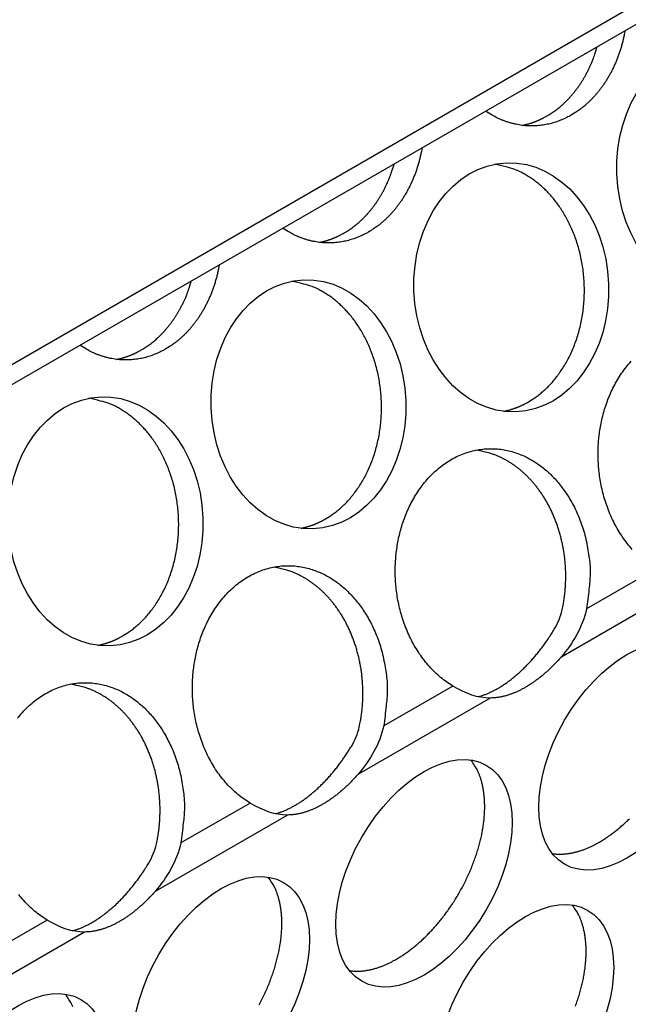
# Model space of a CAD drawing. Extents: x 6 to 291, y 7 to 204.
# Drawn here: x 251 to 252, y 69 to 70 of the extents above; entities that cross this region are included whole.
import ezdxf

# ---------------------------------------------------------------- set-up
doc = ezdxf.new("R2010")
doc.units = 0
doc.linetypes.add('HIDDENNEW0', pattern=[4.5, 1.5, -1.5, 1.5])
for name, color, linetype in [('226', 7, 'CONTINUOUS'), ('MUOTOVIIVAT', 40, 'HIDDENNEW0'), ('TANGVIIVATNONDEF', 40, 'HIDDENNEW0')]:
    doc.layers.add(name, color=color, linetype=linetype)

msp = doc.modelspace()

# ---------------------------------------------------------------- linework, layer by layer
at = {"layer": '226', "color": 1, "linetype": 'CONTINUOUS'}
msp.add_line((253.11062, 71.037588), (244.87283, 66.27902), dxfattribs=at)
at = {"layer": 'MUOTOVIIVAT', "color": 1, "linetype": 'CONTINUOUS'}
msp.add_line((244.85347, 66.23623), (253.09127, 70.994799), dxfattribs=at)
at = {"layer": 'MUOTOVIIVAT', "color": 4, "linetype": 'CONTINUOUS'}
for points in [[(251.94369, 70.331894), (251.94245, 70.325335, -0.00665992), (251.94106, 70.318863, -0.00680814), (251.93949, 70.312479, -0.0068729), (251.93777, 70.306191, -0.00687902), (251.93589, 70.300014, -0.00692201), (251.93386, 70.293954, -0.00695465), (251.93168, 70.288023, -0.00700475), (251.92937, 70.282222, -0.00703294), (251.92692, 70.276565, -0.00708667), (251.92435, 70.271053, -0.00711468), (251.92166, 70.265698, -0.0071688), (251.91886, 70.260497, -0.00719112), (251.91595, 70.255463, -0.00725055), (251.91295, 70.250592, -0.0072814), (251.90986, 70.245894, -0.0073231), (251.90669, 70.241364, -0.00730481), (251.90344, 70.237014, -0.00740491), (251.90012, 70.232832, -0.00753506), (251.89674, 70.228827, -0.00741507), (251.89332, 70.225003, -0.0070101), (251.88987, 70.221371, -0.00763504), (251.88633, 70.217875, -0.00890364), (251.88267, 70.214503, -0.00706805), (251.87921, 70.211439, -0.00299436), (251.87607, 70.208757, -0.00947465), (251.87201, 70.20568, -0.01626113), (251.86574, 70.201411, -0.00843544), (251.85753, 70.196101, -0.00468357)], [(251.81851, 70.194672), (251.82167, 70.196552, 0.00690526), (251.82483, 70.19855, 0.00656652), (251.828, 70.200669, 0.00644056), (251.83117, 70.202906, 0.00656673), (251.83433, 70.20527, 0.00658624), (251.83748, 70.207758, 0.00658675), (251.84062, 70.210376, 0.00656147), (251.84374, 70.213121, 0.00658335), (251.84684, 70.216, 0.0065619), (251.84992, 70.219008, 0.00657094), (251.85297, 70.222152, 0.00653975), (251.85599, 70.225427, 0.00653905), (251.85896, 70.228839, 0.00651103), (251.8619, 70.232383, 0.00652129), (251.86479, 70.236065, 0.00646518), (251.86762, 70.239876, 0.0064133), (251.8704, 70.243822, 0.00643635), (251.87312, 70.247901, 0.00656619), (251.87577, 70.252122, 0.00631838), (251.87835, 70.256446, 0.00585537), (251.88084, 70.260867, 0.00647591), (251.88327, 70.265495, 0.00775364), (251.88566, 70.270372, 0.00574703), (251.88785, 70.275024, 0.00179804), (251.88979, 70.279291, 0.00822422), (251.89205, 70.285004, 0.01400834), (251.8952, 70.294092, 0.00664452), (251.89915, 70.306168, 0.00343589)], [(251.85753, 70.196101), (251.85387, 70.19406, -0.00804561), (251.85012, 70.192117, -0.00776474), (251.84627, 70.190277, -0.00776035), (251.84232, 70.188541, -0.00810008), (251.83829, 70.186924, -0.00830586), (251.83416, 70.185428, -0.00847964), (251.82995, 70.184065, -0.00862271), (251.82565, 70.182836, -0.00882832), (251.82127, 70.181754, -0.00897427), (251.81681, 70.18082, -0.00915652), (251.81227, 70.180049, -0.00927903), (251.80766, 70.179439, -0.00943673), (251.80299, 70.179005, -0.00954822), (251.79825, 70.178745, -0.00970513), (251.79346, 70.178675, -0.00975474), (251.78862, 70.178789, -0.0097956), (251.78373, 70.179103, -0.00993725), (251.77881, 70.179616, -0.01023086), (251.77385, 70.180344, -0.00993), (251.76888, 70.181264, -0.00926769), (251.76393, 70.182384, -0.01028274), (251.75889, 70.183763, -0.01233409), (251.75375, 70.185435, -0.00919008), (251.74891, 70.187133, -0.00294678), (251.74454, 70.188777, -0.01308631), (251.73901, 70.191383, -0.02218602), (251.73061, 70.196033, -0.01048569), (251.71969, 70.202504, -0.00540923)], [(251.77889, 70.179607), (251.78034, 70.179906, 0.00292114), (251.78179, 70.18022, 0.00295585), (251.78322, 70.180551, 0.00295904), (251.78465, 70.180898, 0.00292619), (251.78607, 70.18126, 0.00290713), (251.78748, 70.181638, 0.00289051), (251.78888, 70.182031, 0.00287631), (251.79028, 70.182438, 0.00285489), (251.79166, 70.18286, 0.00283906), (251.79303, 70.183297, 0.00281872), (251.7944, 70.183748, 0.0028022), (251.79576, 70.184212, 0.00277961), (251.7971, 70.184691, 0.0027649), (251.79844, 70.185182, 0.00274771), (251.79977, 70.185687, 0.00272485), (251.80109, 70.186205, 0.00268802), (251.8024, 70.186735, 0.0026922), (251.8037, 70.187278, 0.00272), (251.80499, 70.187835, 0.00263148), (251.80626, 70.1884, 0.00244799), (251.80752, 70.188973, 0.00266654), (251.80879, 70.189569, 0.00312533), (251.81008, 70.190191, 0.00238743), (251.81128, 70.190782, 0.00088251), (251.81237, 70.191322, 0.00327574), (251.81373, 70.192038, 0.00555092), (251.81581, 70.193171, 0.00273354), (251.81851, 70.194672, 0.00146354)], [(251.6184, 70.143991), (251.61716, 70.137437, -0.00665589), (251.61577, 70.13097, -0.00680424), (251.6142, 70.124591, -0.00686911), (251.61247, 70.118307, -0.0068752), (251.61059, 70.112136, -0.00691819), (251.60856, 70.106081, -0.00695086), (251.60638, 70.100154, -0.00700099), (251.60407, 70.094359, -0.00702919), (251.60162, 70.088707, -0.00708293), (251.59905, 70.0832, -0.00711095), (251.59636, 70.077849, -0.00716508), (251.59356, 70.072653, -0.00718741), (251.59066, 70.067624, -0.00724683), (251.58766, 70.062757, -0.00727769), (251.58457, 70.058063, -0.00731939), (251.58139, 70.053538, -0.00730114), (251.57815, 70.049191, -0.00740122), (251.57484, 70.045013, -0.00753135), (251.57145, 70.041011, -0.00741142), (251.56804, 70.037191, -0.00700664), (251.56459, 70.033562, -0.00763135), (251.56105, 70.030069, -0.0088995), (251.55739, 70.026699, -0.00706465), (251.55394, 70.023639, -0.00299265), (251.55079, 70.020959, -0.00947038), (251.54674, 70.017884, -0.016254), (251.54048, 70.013618, -0.00843156), (251.53227, 70.008312, -0.00468132)], [(251.49324, 70.006882), (251.4964, 70.008762, 0.00690072), (251.49956, 70.010757, 0.00656245), (251.50272, 70.012874, 0.00643668), (251.50589, 70.015109, 0.00656271), (251.50905, 70.017471, 0.00658221), (251.51219, 70.019956, 0.00658275), (251.51533, 70.022572, 0.00655753), (251.51845, 70.025314, 0.0065794), (251.52155, 70.028189, 0.00655802), (251.52463, 70.031194, 0.00656707), (251.52768, 70.034335, 0.00653594), (251.53069, 70.037606, 0.00653526), (251.53367, 70.041015, 0.0065073), (251.5366, 70.044555, 0.00651757), (251.53949, 70.048232, 0.00646154), (251.54232, 70.052039, 0.00640971), (251.5451, 70.05598, 0.00643278), (251.54782, 70.060055, 0.00656257), (251.55047, 70.06427, 0.00631492), (251.55304, 70.06859, 0.00585215), (251.55553, 70.073006, 0.00647241), (251.55797, 70.077628, 0.00774952), (251.56035, 70.0825, 0.00574392), (251.56254, 70.087146, 0.0017969), (251.56448, 70.091409, 0.00821992), (251.56674, 70.097115, 0.014001), (251.5699, 70.106193, 0.00664089), (251.57385, 70.118256, 0.00343397)], [(251.78867, 69.735743), (251.79491, 69.739561, 0.01435972), (251.80115, 69.743847, 0.01305087), (251.80737, 69.74862, 0.01254433), (251.81355, 69.753875, 0.01298603), (251.81965, 69.759651, 0.01300326), (251.82563, 69.765934, 0.0129442), (251.83148, 69.772749, 0.01278381), (251.83714, 69.780075, 0.01278906), (251.84259, 69.787929, 0.01263726), (251.84778, 69.79628, 0.01258293), (251.85268, 69.805134, 0.01241281), (251.85726, 69.814449, 0.0123431), (251.86146, 69.824216, 0.01217809), (251.86527, 69.834386, 0.01209584), (251.86864, 69.844935, 0.0119451), (251.87155, 69.855804, 0.011861), (251.87397, 69.866958, 0.01173391), (251.8759, 69.878334, 0.01165418), (251.87729, 69.889882, 0.0115566), (251.87817, 69.90154, 0.01148571), (251.87849, 69.913249, 0.0114209), (251.87829, 69.924949, 0.01136105), (251.87755, 69.936578, 0.01132974), (251.8763, 69.948083, 0.01128126), (251.87454, 69.9594, 0.01128186), (251.87231, 69.970488, 0.01124319), (251.86961, 69.981286, 0.01127228), (251.86649, 69.991765, 0.01124078), (251.86296, 70.001872, 0.01129255), (251.85908, 70.01159, 0.01126278), (251.85486, 70.020875, 0.01133204), (251.85036, 70.029725, 0.01130168), (251.84559, 70.038102, 0.01137553), (251.8406, 70.046017, 0.01133154), (251.83543, 70.053443, 0.01141412), (251.8301, 70.060401, 0.01135268), (251.82464, 70.066877, 0.01141404), (251.8191, 70.07288, 0.01142888), (251.8135, 70.078402, 0.01146036), (251.80778, 70.083569, 0.01058839), (251.80183, 70.088481, 0.01211141), (251.79544, 70.093179, 0.01600933), (251.78854, 70.097629, 0.01200665), (251.78186, 70.101669, 0.00278369), (251.77565, 70.105195, 0.0191071), (251.76708, 70.108726, 0.03573918), (251.75317, 70.112782, 0.01718154), (251.73452, 70.117272, 0.00867633)], [(251.53227, 70.008312), (251.52861, 70.006272, -0.00804), (251.52486, 70.00433, -0.0077595), (251.52101, 70.00249, -0.00775515), (251.51707, 70.000755, -0.00809451), (251.51303, 69.999138, -0.00830011), (251.50891, 69.997642, -0.00847374), (251.5047, 69.996279, -0.00861672), (251.5004, 69.995049, -0.00882217), (251.49602, 69.993967, -0.00896805), (251.49156, 69.993033, -0.00915021), (251.48703, 69.992261, -0.00927271), (251.48243, 69.99165, -0.00943038), (251.47775, 69.991215, -0.00954192), (251.47302, 69.990954, -0.00969885), (251.46823, 69.990882, -0.0097486), (251.46339, 69.990995, -0.0097896), (251.45851, 69.991306, -0.00993139), (251.45359, 69.991817, -0.01022507), (251.44863, 69.992542, -0.00992461), (251.44367, 69.993459, -0.00926284), (251.43872, 69.994576, -0.01027772), (251.43369, 69.995951, -0.0123286), (251.42854, 69.99762, -0.00918614), (251.42371, 69.999314, -0.00294518), (251.41934, 70.000955, -0.01308147), (251.41381, 70.003555, -0.02217914), (251.40542, 70.008197, -0.01048269), (251.3945, 70.014657, -0.00540771)], [(251.45362, 69.991813), (251.45507, 69.992111, 0.00292337), (251.45652, 69.992426, 0.00295811), (251.45795, 69.992757, 0.0029613), (251.45938, 69.993104, 0.00292844), (251.4608, 69.993466, 0.00290937), (251.46221, 69.993844, 0.00289273), (251.46361, 69.994237, 0.00287852), (251.46501, 69.994644, 0.00285709), (251.46639, 69.995067, 0.00284124), (251.46777, 69.995503, 0.00282088), (251.46913, 69.995954, 0.00280434), (251.47049, 69.996419, 0.00278173), (251.47183, 69.996898, 0.002767), (251.47317, 69.997389, 0.0027498), (251.4745, 69.997895, 0.00272691), (251.47582, 69.998412, 0.00269004), (251.47713, 69.998943, 0.00269422), (251.47843, 69.999486, 0.00272202), (251.47972, 70.000043, 0.00263343), (251.48099, 70.000608, 0.00244979), (251.48225, 70.001182, 0.00266849), (251.48352, 70.001777, 0.0031276), (251.48481, 70.0024, 0.00238915), (251.48601, 70.002991, 0.00088314), (251.48709, 70.003531, 0.00327808), (251.48846, 70.004248, 0.00555482), (251.49054, 70.005381, 0.00273543), (251.49324, 70.006882, 0.00146455)], [(251.29311, 69.956088), (251.29187, 69.949539, -0.00665265), (251.29047, 69.943076, -0.00680108), (251.28891, 69.936702, -0.00686599), (251.28718, 69.930424, -0.00687198), (251.2853, 69.924258, -0.0069149), (251.28326, 69.918207, -0.00694752), (251.28109, 69.912286, -0.0069976), (251.27877, 69.906495, -0.00702573), (251.27632, 69.900848, -0.00707939), (251.27375, 69.895346, -0.00710734), (251.27106, 69.889999, -0.00716138), (251.26826, 69.884808, -0.00718364), (251.26536, 69.879782, -0.00724298), (251.26236, 69.874919, -0.00727376), (251.25927, 69.870229, -0.00731537), (251.2561, 69.865708, -0.00729706), (251.25286, 69.861365, -0.00739703), (251.24954, 69.85719, -0.00752704), (251.24616, 69.853191, -0.00740708), (251.24275, 69.849374, -0.00700246), (251.2393, 69.845748, -0.00762681), (251.23577, 69.842257, -0.00889424), (251.23211, 69.83889, -0.00706028), (251.22865, 69.835832, -0.00299051), (251.22551, 69.833153, -0.0094647), (251.22146, 69.830081, -0.01624419), (251.2152, 69.825816, -0.00842618), (251.207, 69.820513, -0.00467822)], [(251.16798, 69.819084), (251.17113, 69.820962, 0.00689515), (251.17429, 69.822956, 0.00655732), (251.17745, 69.825072, 0.00643168), (251.18062, 69.827305, 0.00655748), (251.18377, 69.829665, 0.00657691), (251.18692, 69.832148, 0.0065774), (251.19005, 69.834761, 0.00655218), (251.19317, 69.837501, 0.00657399), (251.19627, 69.840374, 0.0065526), (251.19934, 69.843376, 0.00656162), (251.20239, 69.846514, 0.00653051), (251.2054, 69.849782, 0.00652981), (251.20837, 69.853187, 0.00650187), (251.2113, 69.856723, 0.00651214), (251.21419, 69.860397, 0.00645615), (251.21702, 69.8642, 0.00640437), (251.2198, 69.868136, 0.00642744), (251.22251, 69.872206, 0.00655714), (251.22516, 69.876418, 0.0063097), (251.22774, 69.880732, 0.00584731), (251.23023, 69.885143, 0.00646711), (251.23266, 69.889761, 0.00774326), (251.23505, 69.894627, 0.00573922), (251.23724, 69.899268, 0.00179527), (251.23918, 69.903526, 0.00821338), (251.24143, 69.909226, 0.01398994), (251.24459, 69.918295, 0.00663556), (251.24855, 69.930345, 0.00343119)], [(251.4634, 69.547944), (251.46964, 69.551762, 0.01435956), (251.47588, 69.556049, 0.01305071), (251.4821, 69.560822, 0.01254416), (251.48828, 69.566077, 0.01298585), (251.49437, 69.571853, 0.01300306), (251.50036, 69.578136, 0.01294399), (251.50621, 69.584951, 0.0127836), (251.51187, 69.592277, 0.01278885), (251.51732, 69.600132, 0.01263705), (251.52251, 69.608483, 0.01258272), (251.52741, 69.617337, 0.0124126), (251.53199, 69.626652, 0.01234289), (251.53619, 69.63642, 0.0121779), (251.54, 69.646589, 0.01209565), (251.54337, 69.657138, 0.01194492), (251.54628, 69.668008, 0.01186084), (251.5487, 69.679162, 0.01173377), (251.55063, 69.690538, 0.01165404), (251.55202, 69.702087, 0.01155648), (251.5529, 69.713744, 0.0114856), (251.55322, 69.725453, 0.01142082), (251.55302, 69.737154, 0.01136098), (251.55228, 69.748783, 0.01132969), (251.55103, 69.760288, 0.01128123), (251.54927, 69.771605, 0.01128183), (251.54704, 69.782693, 0.01124319), (251.54434, 69.793492, 0.01127229), (251.54122, 69.803971, 0.01124081), (251.53769, 69.814078, 0.0112926), (251.53381, 69.823796, 0.01126284), (251.52959, 69.833081, 0.01133213), (251.52509, 69.84193, 0.01130178), (251.52032, 69.850308, 0.01137564), (251.51534, 69.858223, 0.01133167), (251.51016, 69.865648, 0.01141426), (251.50483, 69.872607, 0.01135283), (251.49937, 69.879082, 0.0114142), (251.49383, 69.885086, 0.01142907), (251.48823, 69.890608, 0.01146052), (251.48251, 69.895775, 0.01058845), (251.47656, 69.900687, 0.01211141), (251.47017, 69.905384, 0.01600933), (251.46327, 69.909835, 0.01200665), (251.45659, 69.913875, 0.00278369), (251.45038, 69.917401, 0.0191071), (251.44181, 69.920931, 0.03573918), (251.4279, 69.924987, 0.01718154), (251.40925, 69.929478, 0.00867633)], [(251.207, 69.820513), (251.20334, 69.818474, -0.00803546), (251.19959, 69.816534, -0.00775523), (251.19575, 69.814695, -0.00775086), (251.19181, 69.812961, -0.00808983), (251.18778, 69.811345, -0.00829517), (251.18366, 69.80985, -0.00846859), (251.17945, 69.808487, -0.00861139), (251.17515, 69.807258, -0.0088166), (251.17077, 69.806176, -0.00896231), (251.16632, 69.805242, -0.00914427), (251.16179, 69.804469, -0.00926665), (251.15719, 69.803858, -0.00942416), (251.15252, 69.803422, -0.00953562), (251.14779, 69.80316, -0.00969244), (251.143, 69.803086, -0.00974218), (251.13817, 69.803198, -0.00978319), (251.13329, 69.803507, -0.00992496), (251.12837, 69.804016, -0.01021857), (251.12341, 69.804738, -0.00991839), (251.11845, 69.805653, -0.0092571), (251.11351, 69.806767, -0.01027159), (251.10848, 69.808139, -0.01232161), (251.10334, 69.809804, -0.00918097), (251.09851, 69.811494, -0.00294318), (251.09414, 69.813132, -0.01307476), (251.08861, 69.815728, -0.02216873), (251.08022, 69.820361, -0.01047791), (251.06931, 69.82681, -0.00540527)], [(251.12835, 69.804018), (251.1298, 69.804317, 0.00292103), (251.13125, 69.804632, 0.00295568), (251.13268, 69.804963, 0.0029588), (251.13411, 69.805309, 0.00292591), (251.13553, 69.805672, 0.00290679), (251.13694, 69.806049, 0.00289012), (251.13835, 69.806442, 0.00287587), (251.13974, 69.80685, 0.0028544), (251.14112, 69.807272, 0.00283852), (251.1425, 69.807709, 0.00281814), (251.14386, 69.80816, 0.00280157), (251.14522, 69.808624, 0.00277894), (251.14657, 69.809103, 0.00276418), (251.1479, 69.809594, 0.00274696), (251.14923, 69.810099, 0.00272405), (251.15055, 69.810617, 0.00268719), (251.15186, 69.811147, 0.00269133), (251.15316, 69.81169, 0.00271907), (251.15445, 69.812247, 0.00263054), (251.15573, 69.812812, 0.00244708), (251.15699, 69.813385, 0.00266551), (251.15826, 69.813981, 0.00312407), (251.15955, 69.814603, 0.00238643), (251.16075, 69.815194, 0.00088213), (251.16183, 69.815734, 0.00327432), (251.1632, 69.81645, 0.00554837), (251.16527, 69.817583, 0.00273222), (251.16798, 69.819084, 0.00146282)], [(251.95538, 69.498759, -0.01776029), (251.9472, 69.508544, -0.01716757), (251.93961, 69.518955, -0.01644331), (251.93267, 69.529928, -0.01579704), (251.92639, 69.541346, -0.01516056), (251.92081, 69.553126, -0.01462347), (251.91593, 69.565157, -0.01401507), (251.91177, 69.577349, -0.01355387), (251.90829, 69.589608, -0.01301713), (251.9055, 69.601846, -0.01263496), (251.90335, 69.613988, -0.01214138), (251.90184, 69.625956, -0.01184832), (251.90089, 69.6377, -0.01147142), (251.90051, 69.649152, -0.01115816), (251.90061, 69.660283, -0.0105772), (251.90118, 69.671094, -0.01082439), (251.90222, 69.681874, -0.01096286), (251.90377, 69.6929, -0.01085235), (251.90587, 69.704123, -0.01160138), (251.90856, 69.715454, -0.01213405), (251.91186, 69.726824, -0.01265188), (251.91581, 69.738174, -0.01310548), (251.9204, 69.749422, -0.01381015), (251.92568, 69.760476, -0.01440679), (251.93163, 69.771254, -0.0151537), (251.93825, 69.781648, -0.01582532), (251.94552, 69.791582, -0.01664315), (251.95342, 69.800939, -0.01739075)], [(251.13813, 69.360155), (251.14437, 69.363973, 0.01435954), (251.15061, 69.36826, 0.01305072), (251.15683, 69.373033, 0.01254419), (251.16301, 69.378288, 0.01298591), (251.1691, 69.384063, 0.01300315), (251.17509, 69.390346, 0.0129441), (251.18094, 69.397161, 0.01278373), (251.1866, 69.404487, 0.012789), (251.19205, 69.412341, 0.01263722), (251.19724, 69.420693, 0.01258291), (251.20214, 69.429546, 0.0124128), (251.20672, 69.438861, 0.01234311), (251.21092, 69.448629, 0.01217812), (251.21473, 69.458798, 0.01209588), (251.2181, 69.469347, 0.01194516), (251.22101, 69.480216, 0.01186107), (251.22343, 69.49137, 0.011734), (251.22536, 69.502746, 0.01165428), (251.22675, 69.514294, 0.01155671), (251.22763, 69.525951, 0.01148582), (251.22795, 69.537661, 0.01142103), (251.22775, 69.549361, 0.01136119), (251.22701, 69.56099, 0.01132988), (251.22576, 69.572495, 0.01128141), (251.224, 69.583812, 0.01128201), (251.22177, 69.5949, 0.01124335), (251.21907, 69.605698, 0.01127244), (251.21595, 69.616177, 0.01124094), (251.21242, 69.626284, 0.01129271), (251.20854, 69.636002, 0.01126294), (251.20433, 69.645287, 0.0113322), (251.19982, 69.654136, 0.01130183), (251.19505, 69.662514, 0.01137567), (251.19007, 69.670429, 0.01133168), (251.18489, 69.677854, 0.01141425), (251.17956, 69.684813, 0.0113528), (251.1741, 69.691288, 0.01141415), (251.16856, 69.697292, 0.01142899), (251.16296, 69.702814, 0.01146044), (251.15724, 69.707981, 0.01058841), (251.15129, 69.712893, 0.01211141), (251.14491, 69.71759, 0.01600933), (251.138, 69.722041, 0.01200665), (251.13132, 69.72608, 0.00278369), (251.12511, 69.729606, 0.0191071), (251.11654, 69.733137, 0.03573918), (251.10263, 69.737193, 0.01718154), (251.08398, 69.741683, 0.00867633)], [(251.74904, 69.720676), (251.75049, 69.720975, 0.00292146), (251.75194, 69.721289, 0.0029561), (251.75338, 69.72162, 0.00295921), (251.7548, 69.721967, 0.00292629), (251.75622, 69.722329, 0.00290716), (251.75763, 69.722707, 0.00289047), (251.75904, 69.7231, 0.00287619), (251.76043, 69.723507, 0.00285471), (251.76181, 69.72393, 0.00283881), (251.76319, 69.724366, 0.00281841), (251.76455, 69.724817, 0.00280182), (251.76591, 69.725282, 0.00277917), (251.76726, 69.72576, 0.0027644), (251.7686, 69.726252, 0.00274716), (251.76992, 69.726757, 0.00272423), (251.77124, 69.727275, 0.00268735), (251.77255, 69.727805, 0.00269148), (251.77385, 69.728348, 0.0027192), (251.77514, 69.728905, 0.00263066), (251.77642, 69.72947, 0.00244717), (251.77768, 69.730044, 0.00266559), (251.77895, 69.730639, 0.00312415), (251.78024, 69.731261, 0.00238647), (251.78144, 69.731852, 0.00088214), (251.78252, 69.732392, 0.00327436), (251.78389, 69.733109, 0.00554837), (251.78597, 69.734242, 0.0027322), (251.78867, 69.735743, 0.0014628)], [(251.66761, 69.279794), (251.65763, 69.286304, -0.01962455), (251.64805, 69.293665, -0.0191648), (251.63885, 69.301921, -0.01832452), (251.63012, 69.310968, -0.01776111), (251.62194, 69.320753, -0.01716853), (251.61434, 69.331163, -0.01644436), (251.6074, 69.342136, -0.01579817), (251.60112, 69.353554, -0.01516172), (251.59555, 69.365333, -0.01462465), (251.59066, 69.377364, -0.01401624), (251.5865, 69.389556, -0.01355503), (251.58302, 69.401814, -0.01301824), (251.58023, 69.414052, -0.01263604), (251.57808, 69.426194, -0.01214241), (251.57657, 69.438162, -0.01184929), (251.57562, 69.449905, -0.01147233), (251.57524, 69.461358, -0.01115902), (251.57534, 69.472488, -0.01057798), (251.57591, 69.4833, -0.01082494), (251.57695, 69.49408, -0.01096295), (251.5785, 69.505105, -0.01085228), (251.5806, 69.516329, -0.01160138), (251.58329, 69.52766, -0.01213407), (251.58659, 69.53903, -0.01265188), (251.59054, 69.550379, -0.01310547), (251.59513, 69.561628, -0.01381015), (251.60041, 69.572682, -0.01440679), (251.60636, 69.58346, -0.0151537), (251.61298, 69.593854, -0.01582532), (251.62025, 69.603787, -0.01664315), (251.62815, 69.613144, -0.01739075), (251.63662, 69.621861, -0.0182218), (251.64565, 69.629824, -0.01898898), (251.65514, 69.636992, -0.01975961), (251.66505, 69.643264, -0.02046063), (251.6753, 69.648629, -0.02105867), (251.6858, 69.653007, -0.02157693), (251.69648, 69.65642, -0.02188211), (251.70726, 69.658816, -0.02210844), (251.71804, 69.660248, -0.02203844), (251.72876, 69.660695, -0.02191514), (251.73933, 69.660232, -0.02145887), (251.74969, 69.658867, -0.02102159), (251.75979, 69.656691, -0.02027698), (251.76955, 69.653733, -0.01959164), (251.77895, 69.650092, -0.01861654), (251.78794, 69.645814, -0.01789378), (251.79651, 69.640986, -0.01700768), (251.80463, 69.635657, -0.01604399), (251.81227, 69.629945, -0.01477447), (251.81943, 69.623897, -0.0146392), (251.8263, 69.617383, -0.01414035), (251.83306, 69.610214, -0.0135031), (251.8397, 69.602368, -0.01391406), (251.84614, 69.5938, -0.01384543), (251.85235, 69.58454, -0.01377329), (251.85825, 69.574568, -0.01377484), (251.86378, 69.563911, -0.0141457), (251.86888, 69.552558, -0.01360027), (251.87349, 69.540654, -0.01271086), (251.87756, 69.52825, -0.01400757), (251.88098, 69.515131, -0.0167714), (251.88368, 69.501247, -0.01261422), (251.88581, 69.487894, -0.00441255), (251.88739, 69.475563, -0.01786431), (251.88766, 69.459659, -0.03101293), (251.88578, 69.435323, -0.01533662), (251.88193, 69.403529, -0.00800954)], [(251.84291, 69.4021), (251.84443, 69.409637, 0.00791246), (251.84573, 69.417257, 0.00782829), (251.84679, 69.424964, 0.00774101), (251.84762, 69.432738, 0.00773338), (251.8482, 69.440557, 0.00771299), (251.84855, 69.448402, 0.00767333), (251.84865, 69.456257, 0.00764297), (251.84851, 69.464104, 0.00761999), (251.84813, 69.471924, 0.00760588), (251.84752, 69.479699, 0.00758221), (251.84667, 69.487412, 0.00757578), (251.8456, 69.495047, 0.00755688), (251.84431, 69.502586, 0.00756011), (251.8428, 69.510017, 0.00754375), (251.84108, 69.517321, 0.00755511), (251.83917, 69.52449, 0.00754116), (251.83706, 69.531505, 0.00755984), (251.83478, 69.538361, 0.00754733), (251.83232, 69.545042, 0.007572), (251.8297, 69.551545, 0.00755986), (251.82694, 69.557854, 0.00758923), (251.82403, 69.563972, 0.0075766), (251.821, 69.569882, 0.00760869), (251.81785, 69.57559, 0.00759333), (251.81459, 69.581083, 0.00762783), (251.81123, 69.586367, 0.00761173), (251.80779, 69.591431, 0.00764214), (251.80427, 69.596284, 0.00761332), (251.80069, 69.600916, 0.00765353), (251.79705, 69.60534, 0.00764189), (251.79337, 69.609547, 0.0076417), (251.78964, 69.613543, 0.00757023), (251.7859, 69.61732, 0.00766082), (251.78212, 69.620915, 0.00762048), (251.77826, 69.624356, 0.00773071), (251.77429, 69.62768, 0.00792519), (251.77017, 69.630909, 0.00813107), (251.7659, 69.634034, 0.00868893), (251.76148, 69.637032, 0.00866868), (251.75694, 69.63989, 0.00823024), (251.7523, 69.642591, 0.00948298), (251.74744, 69.645151, 0.01195552), (251.74231, 69.647557, 0.00900555), (251.73741, 69.649722, 0.00248583), (251.73292, 69.651597, 0.01370135), (251.72691, 69.653505, 0.02476349), (251.71736, 69.655773, 0.01196034), (251.70467, 69.658341, 0.00615425)], [(251.42377, 69.532882), (251.42522, 69.53318, 0.00291992), (251.42667, 69.533495, 0.00295456), (251.42811, 69.533826, 0.0029577), (251.42953, 69.534172, 0.00292483), (251.43095, 69.534535, 0.00290573), (251.43236, 69.534912, 0.00288908), (251.43377, 69.535305, 0.00287484), (251.43516, 69.535713, 0.0028534), (251.43654, 69.536135, 0.00283754), (251.43792, 69.536572, 0.00281717), (251.43928, 69.537022, 0.00280062), (251.44064, 69.537487, 0.00277801), (251.44199, 69.537965, 0.00276328), (251.44333, 69.538457, 0.00274608), (251.44465, 69.538962, 0.00272319), (251.44597, 69.539479, 0.00268636), (251.44728, 69.540009, 0.00269051), (251.44858, 69.540552, 0.00271826), (251.44987, 69.541109, 0.00262978), (251.45115, 69.541674, 0.00244638), (251.45241, 69.542247, 0.00266476), (251.45368, 69.542842, 0.00312322), (251.45497, 69.543465, 0.00238579), (251.45617, 69.544055, 0.0008819), (251.45725, 69.544595, 0.00327347), (251.45862, 69.545311, 0.005547), (251.4607, 69.546444, 0.00273158), (251.4634, 69.547944, 0.00146248)], [(251.34233, 69.091995), (251.33236, 69.098506, -0.01962402), (251.32278, 69.105867, -0.01916418), (251.31358, 69.114123, -0.01832386), (251.30484, 69.123171, -0.01776041), (251.29667, 69.132956, -0.01716782), (251.28907, 69.143367, -0.01644366), (251.28213, 69.15434, -0.01579748), (251.27585, 69.165758, -0.01516106), (251.27028, 69.177538, -0.01462403), (251.2654, 69.189569, -0.01401566), (251.26123, 69.201761, -0.01355449), (251.25775, 69.21402, -0.01301776), (251.25496, 69.226258, -0.0126356), (251.25281, 69.2384, -0.01214202), (251.2513, 69.250368, -0.01184895), (251.25035, 69.262111, -0.01147203), (251.24997, 69.273564, -0.01115876), (251.25007, 69.284694, -0.01057777), (251.25064, 69.295505, -0.01082481), (251.25168, 69.306286, -0.01096293), (251.25324, 69.317311, -0.0108523), (251.25533, 69.328535, -0.01160138), (251.25802, 69.339865, -0.01213407), (251.26132, 69.351236, -0.01265188), (251.26527, 69.362585, -0.01310547), (251.26986, 69.373834, -0.01381015), (251.27515, 69.384888, -0.01440679), (251.28109, 69.395665, -0.0151537), (251.28771, 69.40606, -0.01582532), (251.29498, 69.415993, -0.01664315), (251.30288, 69.42535, -0.01739075), (251.31136, 69.434067, -0.0182218), (251.32038, 69.44203, -0.01898898), (251.32987, 69.449198, -0.01975961), (251.33978, 69.45547, -0.02046063), (251.35003, 69.460834, -0.02105867), (251.36053, 69.465213, -0.02157693), (251.37121, 69.468625, -0.02188211), (251.38199, 69.471022, -0.02210844), (251.39277, 69.472454, -0.02203844), (251.40349, 69.472901, -0.02191514), (251.41406, 69.472438, -0.02145887), (251.42442, 69.471073, -0.02102159), (251.43452, 69.468897, -0.02027698), (251.44428, 69.465939, -0.01959164), (251.45368, 69.462298, -0.01861655), (251.46267, 69.45802, -0.01789377), (251.47124, 69.453192, -0.01700767), (251.47936, 69.447863, -0.01604399), (251.487, 69.442151, -0.01477451), (251.49416, 69.436103, -0.01463915), (251.50103, 69.429588, -0.01414015), (251.50779, 69.422419, -0.01350289), (251.51443, 69.414574, -0.01391392), (251.52087, 69.406006, -0.01384537), (251.52708, 69.396746, -0.01377329), (251.53298, 69.386775, -0.01377491), (251.53851, 69.376117, -0.01414584), (251.54361, 69.364764, -0.01360047), (251.54822, 69.352861, -0.0127111), (251.55229, 69.340457, -0.01400789), (251.55571, 69.327339, -0.01677186), (251.55841, 69.313455, -0.01261463), (251.56054, 69.300102, -0.0044127), (251.56212, 69.287772, -0.01786495), (251.56239, 69.271868, -0.03101419), (251.56051, 69.247533, -0.01533729), (251.55666, 69.21574, -0.00800989)], [(251.51764, 69.214311), (251.51916, 69.221848, 0.00791282), (251.52046, 69.229467, 0.00782864), (251.52152, 69.237175, 0.00774135), (251.52235, 69.244948, 0.00773373), (251.52293, 69.252767, 0.00771332), (251.52328, 69.260612, 0.00767366), (251.52338, 69.268466, 0.00764329), (251.52324, 69.276313, 0.0076203), (251.52286, 69.284132, 0.00760618), (251.52225, 69.291908, 0.0075825), (251.5214, 69.29962, 0.00757605), (251.52033, 69.307255, 0.00755714), (251.51904, 69.314794, 0.00756036), (251.51753, 69.322224, 0.00754399), (251.51581, 69.329528, 0.00755533), (251.5139, 69.336697, 0.00754137), (251.51179, 69.343712, 0.00756003), (251.50951, 69.350568, 0.0075475), (251.50705, 69.357249, 0.00757215), (251.50444, 69.363752, 0.00756), (251.50167, 69.370061, 0.00758935), (251.49876, 69.376178, 0.0075767), (251.49573, 69.382088, 0.00760877), (251.49258, 69.387796, 0.00759338), (251.48932, 69.393289, 0.00762787), (251.48596, 69.398573, 0.00761175), (251.48252, 69.403637, 0.00764214), (251.47901, 69.40849, 0.00761329), (251.47542, 69.413122, 0.00765348), (251.47178, 69.417545, 0.00764183), (251.4681, 69.421753, 0.00764161), (251.46438, 69.425749, 0.00757012), (251.46063, 69.429526, 0.00766069), (251.45685, 69.433121, 0.00762038), (251.45299, 69.436561, 0.00773064), (251.44902, 69.439886, 0.00792518), (251.4449, 69.443115, 0.00813108), (251.44063, 69.44624, 0.00868894), (251.43621, 69.449237, 0.00866867), (251.43167, 69.452095, 0.00823024), (251.42703, 69.454797, 0.00948298), (251.42217, 69.457357, 0.01195552), (251.41704, 69.459763, 0.00900555), (251.41214, 69.461927, 0.00248583), (251.40765, 69.463802, 0.01370135), (251.40164, 69.465711, 0.02476349), (251.39209, 69.467978, 0.01196034), (251.3794, 69.470547, 0.00615425)], [(251.0985, 69.345087), (251.09996, 69.345386, 0.00292214), (251.1014, 69.345701, 0.00295682), (251.10284, 69.346032, 0.00295997), (251.10426, 69.346378, 0.00292707), (251.10568, 69.346741, 0.00290797), (251.1071, 69.347118, 0.0028913), (251.1085, 69.347511, 0.00287705), (251.10989, 69.347919, 0.00285559), (251.11127, 69.348341, 0.00283972), (251.11265, 69.348778, 0.00281934), (251.11401, 69.349229, 0.00280277), (251.11537, 69.349694, 0.00278014), (251.11672, 69.350172, 0.00276539), (251.11806, 69.350664, 0.00274816), (251.11938, 69.351169, 0.00272525), (251.1207, 69.351687, 0.00268838), (251.12201, 69.352217, 0.00269253), (251.12331, 69.35276, 0.00272029), (251.1246, 69.353317, 0.00263173), (251.12588, 69.353882, 0.00244819), (251.12714, 69.354456, 0.00266672), (251.12841, 69.355051, 0.00312549), (251.1297, 69.355673, 0.00238751), (251.1309, 69.356265, 0.00088253), (251.13198, 69.356804, 0.00327581), (251.13335, 69.357521, 0.0055509), (251.13542, 69.358654, 0.00273347), (251.13813, 69.360155, 0.00146349)], [(251.70833, 69.262564), (251.71089, 69.263307, 0.00576051), (251.71344, 69.264114, 0.00567258), (251.71601, 69.264989, 0.00555065), (251.71857, 69.265927, 0.00541419), (251.72114, 69.266931, 0.00528556), (251.72372, 69.267996, 0.00516242), (251.72629, 69.269126, 0.00504185), (251.72886, 69.270315, 0.00492331), (251.73142, 69.271566, 0.0048058), (251.73399, 69.272874, 0.00469045), (251.73654, 69.274242, 0.00458464), (251.7391, 69.275666, 0.00447173), (251.74165, 69.27715, 0.00438441), (251.7442, 69.278695, 0.00430872), (251.74676, 69.280306, 0.00421675), (251.74932, 69.28198, 0.00415673), (251.75189, 69.283719, 0.00408763), (251.75446, 69.285519, 0.00401949), (251.75703, 69.287384, 0.00394724), (251.7596, 69.28931, 0.00388633), (251.76217, 69.291298, 0.00382008), (251.76474, 69.293346, 0.00376058), (251.7673, 69.295456, 0.00369744), (251.76985, 69.297623, 0.00364135), (251.7724, 69.29985, 0.0035822), (251.77494, 69.302133, 0.00352895), (251.77747, 69.304475, 0.00347339), (251.77999, 69.30687, 0.00342292), (251.7825, 69.309321, 0.00337122), (251.78499, 69.311823, 0.00332417), (251.78747, 69.314379, 0.00327518), (251.78993, 69.316984, 0.00322888), (251.79238, 69.319639, 0.0031861), (251.7948, 69.322341, 0.00314932), (251.79721, 69.325091, 0.00310014), (251.79959, 69.327884, 0.00304296), (251.80195, 69.33072, 0.00302961), (251.80429, 69.333599, 0.00305032), (251.80661, 69.336525, 0.00293135), (251.8089, 69.339476, 0.00271281), (251.81114, 69.342444, 0.00295103), (251.81339, 69.345499, 0.00345872), (251.81566, 69.348663, 0.00261457), (251.81777, 69.351655, 0.00093536), (251.81966, 69.354377, 0.00360454), (251.82202, 69.357931, 0.00608468), (251.82556, 69.363477, 0.00296315), (251.83014, 69.370783, 0.00157223)], [(251.84062, 69.325803), (251.83849, 69.323389, -0.00276377), (251.83635, 69.321009, -0.00278377), (251.83418, 69.318664, -0.0028131), (251.83201, 69.316353, -0.00285599), (251.82981, 69.31408, -0.00289712), (251.8276, 69.311845, -0.00293571), (251.82538, 69.309649, -0.00297672), (251.82315, 69.307492, -0.00301951), (251.8209, 69.305377, -0.00306409), (251.81864, 69.303302, -0.00310863), (251.81638, 69.301272, -0.00315582), (251.8141, 69.299284, -0.00320292), (251.81181, 69.297341, -0.00325313), (251.80952, 69.295443, -0.00330264), (251.80722, 69.293591, -0.00335584), (251.80491, 69.291785, -0.00340781), (251.80261, 69.290028, -0.00346414), (251.80029, 69.288318, -0.00351877), (251.79798, 69.286657, -0.003578), (251.79566, 69.285044, -0.00363456), (251.79334, 69.283482, -0.00369767), (251.79102, 69.281969, -0.00375855), (251.7887, 69.280508, -0.00382206), (251.78639, 69.279096, -0.0038793), (251.78408, 69.277737, -0.00395736), (251.78177, 69.276426, -0.00402975), (251.77945, 69.275165, -0.00410213), (251.77713, 69.27395, -0.00419073), (251.77482, 69.272786, -0.00428004), (251.7725, 69.271671, -0.00436662), (251.77018, 69.270608, -0.00445569), (251.76786, 69.269595, -0.00454465), (251.76555, 69.268634, -0.00464238), (251.76324, 69.267724, -0.00474418), (251.76094, 69.266869, -0.00483022), (251.75864, 69.266065, -0.00489625), (251.75634, 69.265315, -0.00503783), (251.75406, 69.264619, -0.00523881), (251.75178, 69.263977, -0.00519567), (251.74951, 69.263389, -0.00494446), (251.74727, 69.262856, -0.00554804), (251.74501, 69.262376, -0.00673358), (251.74271, 69.261951, -0.00523878), (251.74055, 69.261583, -0.00186244), (251.73861, 69.261278, -0.00750146), (251.73615, 69.261009, -0.0133279), (251.73241, 69.260754, -0.00673065), (251.72754, 69.260515, -0.00362125)], [(250.96971, 69.228199, -0.01664315), (250.97761, 69.237556, -0.01739075), (250.98609, 69.246273, -0.0182218), (250.99511, 69.254236, -0.01898898), (251.0046, 69.261403, -0.01975961), (251.01452, 69.267676, -0.02046063), (251.02476, 69.27304, -0.02105867), (251.03526, 69.277418, -0.02157693), (251.04594, 69.280831, -0.02188211), (251.05672, 69.283228, -0.02210844), (251.0675, 69.28466, -0.02203844), (251.07822, 69.285106, -0.02191514), (251.08879, 69.284644, -0.02145887), (251.09915, 69.283279, -0.02102159), (251.10925, 69.281103, -0.02027698), (251.11901, 69.278144, -0.01959164), (251.12841, 69.274504, -0.01861654), (251.1374, 69.270225, -0.01789378), (251.14597, 69.265398, -0.01700769), (251.15409, 69.260069, -0.01604399), (251.16173, 69.254357, -0.01477446), (251.16889, 69.248309, -0.01463923), (251.17577, 69.241794, -0.01414052), (251.18252, 69.234625, -0.01350336), (251.18916, 69.22678, -0.01391436), (251.1956, 69.218211, -0.01384577), (251.20181, 69.208952, -0.01377365), (251.20771, 69.19898, -0.01377523), (251.21324, 69.188322, -0.01414612), (251.21834, 69.176969, -0.01360068), (251.22295, 69.165066, -0.01271126), (251.22702, 69.152662, -0.01400801), (251.23044, 69.139543, -0.01677192), (251.23314, 69.125659, -0.01261461), (251.23527, 69.112306, -0.00441269), (251.23685, 69.099975, -0.01786484), (251.23712, 69.084071, -0.03101376), (251.23524, 69.059735, -0.01533697), (251.23139, 69.027942, -0.00800971)], [(251.19237, 69.026512), (251.19389, 69.03405, 0.0079126), (251.19519, 69.041669, 0.00782843), (251.19625, 69.049377, 0.00774116), (251.19708, 69.05715, 0.00773355), (251.19766, 69.064969, 0.00771317), (251.19801, 69.072814, 0.00767352), (251.19811, 69.08067, 0.00764316), (251.19797, 69.088516, 0.0076202), (251.19759, 69.096336, 0.00760609), (251.19698, 69.104111, 0.00758243), (251.19613, 69.111824, 0.007576), (251.19506, 69.119459, 0.0075571), (251.19377, 69.126998, 0.00756034), (251.19226, 69.134429, 0.00754399), (251.19054, 69.141733, 0.00755534), (251.18863, 69.148901, 0.0075414), (251.18652, 69.155916, 0.00756008), (251.18424, 69.162773, 0.00754756), (251.18178, 69.169454, 0.00757223), (251.17917, 69.175957, 0.0075601), (251.1764, 69.182266, 0.00758946), (251.17349, 69.188383, 0.00757683), (251.17046, 69.194294, 0.00760892), (251.16731, 69.200002, 0.00759354), (251.16405, 69.205494, 0.00762805), (251.16069, 69.210778, 0.00761194), (251.15725, 69.215843, 0.00764234), (251.15374, 69.220696, 0.00761351), (251.15015, 69.225328, 0.00765371), (251.14652, 69.229751, 0.00764206), (251.14283, 69.233958, 0.00764186), (251.13911, 69.237955, 0.00757039), (251.13536, 69.241732, 0.00766095), (251.13158, 69.245327, 0.00762057), (251.12772, 69.248767, 0.00773075), (251.12375, 69.252092, 0.00792519), (251.11963, 69.255321, 0.00813106), (251.11536, 69.258446, 0.00868893), (251.11094, 69.261443, 0.00866868), (251.1064, 69.264301, 0.00823024), (251.10176, 69.267003, 0.00948298), (251.0969, 69.269562, 0.01195552), (251.09177, 69.271969, 0.00900555), (251.08687, 69.274133, 0.00248583), (251.08238, 69.276008, 0.01370135), (251.07637, 69.277917, 0.02476349), (251.06682, 69.280184, 0.01196034), (251.05413, 69.282752, 0.00615425)], [(251.38307, 69.07477), (251.38562, 69.075513, 0.00576051), (251.38817, 69.07632, 0.00567258), (251.39074, 69.077195, 0.00555065), (251.39331, 69.078133, 0.00541419), (251.39588, 69.079137, 0.00528556), (251.39845, 69.080202, 0.00516242), (251.40102, 69.081331, 0.00504184), (251.40359, 69.082521, 0.0049233), (251.40615, 69.083771, 0.0048058), (251.40872, 69.08508, 0.00469047), (251.41127, 69.086448, 0.00458464), (251.41383, 69.087872, 0.00447166), (251.41638, 69.089356, 0.00438426), (251.41893, 69.090901, 0.00430843), (251.42149, 69.092512, 0.00421643), (251.42405, 69.094186, 0.00415647), (251.42662, 69.095925, 0.0040874), (251.42919, 69.097725, 0.00401927), (251.43176, 69.09959, 0.00394704), (251.43433, 69.101515, 0.00388615), (251.4369, 69.103504, 0.00381991), (251.43947, 69.105552, 0.00376043), (251.44203, 69.107661, 0.00369731), (251.44459, 69.109828, 0.00364123), (251.44713, 69.112055, 0.00358209), (251.44967, 69.114339, 0.00352885), (251.4522, 69.11668, 0.00347331), (251.45472, 69.119075, 0.00342285), (251.45723, 69.121525, 0.00337117), (251.45972, 69.124028, 0.00332413), (251.4622, 69.126584, 0.00327514), (251.46466, 69.129188, 0.00322886), (251.46711, 69.131843, 0.00318609), (251.46953, 69.134546, 0.00314932), (251.47194, 69.137295, 0.00310015), (251.47432, 69.140088, 0.00304298), (251.47668, 69.142923, 0.00302964), (251.47902, 69.145803, 0.00305036), (251.48134, 69.148729, 0.00293139), (251.48363, 69.151679, 0.00271285), (251.48587, 69.154647, 0.00295109), (251.48812, 69.157702, 0.0034588), (251.49039, 69.160866, 0.00261464), (251.4925, 69.163858, 0.00093539), (251.49439, 69.166579, 0.00360465), (251.49675, 69.170133, 0.00608489), (251.50029, 69.175679, 0.00296327), (251.50487, 69.182985, 0.00157229)], [(251.57725, 68.841443), (251.58231, 68.844467, 0.00828615), (251.58746, 68.847764, 0.00751458), (251.5927, 68.851346, 0.00715767), (251.59802, 68.855207, 0.00725897), (251.60341, 68.859368, 0.00717676), (251.60885, 68.863821, 0.00707966), (251.61434, 68.868582, 0.00695076), (251.61987, 68.873639, 0.0069137), (251.6254, 68.879007, 0.00681776), (251.63094, 68.88467, 0.00678157), (251.63646, 68.890638, 0.00670207), (251.64195, 68.896893, 0.00668296), (251.64739, 68.903439, 0.00662612), (251.65275, 68.910255, 0.00662206), (251.65802, 68.917339, 0.00658849), (251.66319, 68.924668, 0.00660172), (251.66822, 68.932233, 0.00659335), (251.6731, 68.940008, 0.00662506), (251.67781, 68.947981, 0.0066436), (251.68233, 68.95612, 0.00669529), (251.68664, 68.964408, 0.00674268), (251.69073, 68.972814, 0.00681592), (251.69458, 68.981316, 0.00689422), (251.69817, 68.989883, 0.00699067), (251.7015, 68.998488, 0.00710218), (251.70455, 69.007101, 0.00722366), (251.7073, 69.015694, 0.00737064), (251.70977, 69.02424, 0.00751857), (251.71193, 69.032707, 0.00770371), (251.7138, 69.041074, 0.00788071), (251.71535, 69.04931, 0.00810449), (251.71661, 69.057396, 0.00830704), (251.71755, 69.065302, 0.00857649), (251.71821, 69.073018, 0.00882153), (251.71858, 69.080514, 0.00911375), (251.71866, 69.087783, 0.00933369), (251.71848, 69.094799, 0.00973333), (251.71803, 69.101567, 0.01017046), (251.71732, 69.108066, 0.01033895), (251.71639, 69.114279, 0.01007599), (251.71524, 69.120184, 0.01124555), (251.71385, 69.125865, 0.01343504), (251.7122, 69.131336, 0.01115105), (251.71053, 69.136298, 0.00503778), (251.70892, 69.140633, 0.01524541), (251.70653, 69.145582, 0.02741583), (251.70245, 69.15242, 0.01498879), (251.69687, 69.160903, 0.00856333)], [(251.51535, 69.138014), (251.51322, 69.1356, -0.00276453), (251.51108, 69.133219, -0.00278455), (251.50891, 69.130873, -0.00281391), (251.50674, 69.128562, -0.00285683), (251.50454, 69.126289, -0.00289799), (251.50233, 69.124053, -0.00293661), (251.50011, 69.121857, -0.00297765), (251.49788, 69.1197, -0.00302048), (251.49563, 69.117584, -0.00306508), (251.49337, 69.11551, -0.00310966), (251.49111, 69.113479, -0.00315688), (251.48883, 69.111491, -0.00320402), (251.48654, 69.109548, -0.00325426), (251.48425, 69.107649, -0.00330381), (251.48195, 69.105798, -0.00335704), (251.47965, 69.103992, -0.00340905), (251.47734, 69.102234, -0.00346542), (251.47502, 69.100524, -0.00352008), (251.47271, 69.098863, -0.00357935), (251.47039, 69.09725, -0.00363595), (251.46807, 69.095688, -0.0036991), (251.46575, 69.094175, -0.00376001), (251.46344, 69.092713, -0.00382356), (251.46112, 69.091302, -0.00388083), (251.45881, 69.089943, -0.00395893), (251.4565, 69.088632, -0.00403136), (251.45418, 69.08737, -0.00410378), (251.45186, 69.086156, -0.00419242), (251.44955, 69.084992, -0.00428177), (251.44723, 69.083877, -0.00436839), (251.44491, 69.082814, -0.0044575), (251.44259, 69.081801, -0.00454649), (251.44028, 69.08084, -0.00464425), (251.43797, 69.079931, -0.00474608), (251.43567, 69.079075, -0.00483215), (251.43337, 69.078272, -0.00489819), (251.43107, 69.077522, -0.00503982), (251.42879, 69.076826, -0.00524085), (251.42651, 69.076184, -0.00519766), (251.42424, 69.075596, -0.00494633), (251.422, 69.075064, -0.00555011), (251.41974, 69.074585, -0.00673603), (251.41744, 69.074159, -0.00524064), (251.41528, 69.073792, -0.00186309), (251.41334, 69.073487, -0.00750403), (251.41088, 69.073218, -0.01333219), (251.40714, 69.072964, -0.00673267), (251.40227, 69.072726, -0.0036223)], [(251.90252, 69.029232), (251.90758, 69.032256, 0.00828613), (251.91273, 69.035554, 0.00751455), (251.91797, 69.039135, 0.00715763), (251.92329, 69.042996, 0.00725893), (251.92868, 69.047157, 0.00717672), (251.93412, 69.051611, 0.0070796), (251.93962, 69.056372, 0.0069507), (251.94514, 69.061429, 0.00691364), (251.95067, 69.066797, 0.00681769)], [(251.82709, 69.01085), (251.82958, 69.010517, 0.00783895), (251.83209, 69.010261, 0.00786029), (251.83461, 69.010084, 0.00774194), (251.83715, 69.009983, 0.00749944), (251.8397, 69.009959, 0.00730322), (251.84226, 69.010008, 0.00711709), (251.84483, 69.010131, 0.00693692), (251.8474, 69.010323, 0.00673844), (251.84998, 69.010587, 0.00655806), (251.85257, 69.010918, 0.00636801), (251.85515, 69.011317, 0.00619299), (251.85773, 69.01178, 0.00600594), (251.86031, 69.012307, 0.0058428), (251.86289, 69.012894, 0.00567475), (251.86546, 69.013543, 0.00550562), (251.86802, 69.014249, 0.00531196), (251.87058, 69.015011, 0.00520229), (251.87313, 69.015828, 0.00513137), (251.87567, 69.016701, 0.00486773), (251.87818, 69.017619, 0.00445002), (251.88068, 69.018578, 0.00472294), (251.88319, 69.019605, 0.00536787), (251.88574, 69.02071, 0.00406006), (251.88813, 69.021774, 0.00158392), (251.89029, 69.022759, 0.00534243), (251.89301, 69.024111, 0.00871843), (251.89714, 69.0263, 0.00423941), (251.90252, 69.029232, 0.00227092)], [(251.0578, 68.886976), (251.06035, 68.887719, 0.00576051), (251.06291, 68.888526, 0.00567258), (251.06547, 68.889401, 0.00555065), (251.06804, 68.890339, 0.00541419), (251.07061, 68.891342, 0.00528556), (251.07318, 68.892408, 0.00516242), (251.07575, 68.893537, 0.00504185), (251.07832, 68.894726, 0.00492331), (251.08088, 68.895977, 0.0048058), (251.08345, 68.897286, 0.00469044), (251.086, 68.898654, 0.00458465), (251.08856, 68.900078, 0.00447178), (251.09111, 68.901562, 0.00438456), (251.09366, 68.903107, 0.00430902), (251.09622, 68.904717, 0.00421711), (251.09878, 68.906392, 0.00415706), (251.10135, 68.90813, 0.00408795), (251.10392, 68.909931, 0.00401982), (251.10649, 68.911796, 0.00394758), (251.10906, 68.913721, 0.00388667), (251.11163, 68.91571, 0.00382042), (251.1142, 68.917758, 0.00376092), (251.11676, 68.919867, 0.00369778), (251.11932, 68.922035, 0.00364168), (251.12186, 68.924262, 0.00358253), (251.1244, 68.926545, 0.00352928), (251.12694, 68.928886, 0.00347372), (251.12945, 68.931282, 0.00342325), (251.13196, 68.933732, 0.00337156), (251.13445, 68.936235, 0.0033245), (251.13693, 68.938791, 0.0032755), (251.13939, 68.941396, 0.00322921), (251.14184, 68.944051, 0.00318642), (251.14426, 68.946753, 0.00314964), (251.14667, 68.949503, 0.00310045), (251.14905, 68.952296, 0.00304327), (251.15141, 68.955131, 0.00302992), (251.15375, 68.958011, 0.00305064), (251.15607, 68.960937, 0.00293165), (251.15835, 68.963888, 0.00271308), (251.1606, 68.966856, 0.00295134), (251.16285, 68.969911, 0.00345907), (251.16512, 68.973076, 0.00261483), (251.16723, 68.976067, 0.00093546), (251.16912, 68.978789, 0.00360491), (251.17148, 68.982343, 0.0060853), (251.17502, 68.987889, 0.00296345), (251.1796, 68.995195, 0.00157239)], [(251.35706, 68.768323, 0.00669519), (251.36137, 68.776612, 0.00674258), (251.36546, 68.785018, 0.00681582), (251.36931, 68.793521, 0.00689413), (251.3729, 68.802087, 0.00699058), (251.37623, 68.810692, 0.00710209), (251.37928, 68.819306, 0.00722357), (251.38203, 68.827899, 0.00737055), (251.3845, 68.836444, 0.00751848), (251.38666, 68.844912, 0.00770363), (251.38853, 68.853279, 0.00788063), (251.39008, 68.861515, 0.00810442), (251.39134, 68.869601, 0.00830697), (251.39229, 68.877508, 0.00857643), (251.39294, 68.885223, 0.00882148), (251.39331, 68.892719, 0.0091137), (251.3934, 68.899988, 0.00933366), (251.39321, 68.907005, 0.00973331), (251.39276, 68.913772, 0.01017045), (251.39205, 68.920271, 0.01033896), (251.39112, 68.926485, 0.010076), (251.38998, 68.932389, 0.01124558), (251.38858, 68.938071, 0.0134351), (251.38693, 68.943542, 0.01115112), (251.38526, 68.948504, 0.00503782), (251.38365, 68.952839, 0.01524553), (251.38126, 68.957788, 0.02741609), (251.37718, 68.964626, 0.01498896), (251.3716, 68.973109, 0.00856344)], [(251.01706, 68.904197), (251.00709, 68.910708, -0.01962348), (250.9975, 68.91807, -0.01916356), (250.98831, 68.926326, -0.01832319), (250.97957, 68.935374, -0.01775971), (250.9714, 68.94516, -0.0171671)], [(251.19008, 68.950216), (251.18795, 68.947802, -0.00276454), (251.1858, 68.945421, -0.00278455), (251.18364, 68.943076, -0.00281388), (251.18147, 68.940765, -0.00285678), (251.17927, 68.938492, -0.00289791), (251.17706, 68.936257, -0.00293652), (251.17484, 68.934061, -0.00297753), (251.17261, 68.931904, -0.00302033), (251.17036, 68.929788, -0.00306491), (251.1681, 68.927714, -0.00310945), (251.16584, 68.925684, -0.00315665), (251.16356, 68.923696, -0.00320375), (251.16127, 68.921753, -0.00325396), (251.15898, 68.919854, -0.00330348), (251.15668, 68.918003, -0.00335667), (251.15438, 68.916197, -0.00340864), (251.15207, 68.91444, -0.00346498), (251.14975, 68.912729, -0.00351961), (251.14744, 68.911068, -0.00357883), (251.14512, 68.909456, -0.00363539), (251.1428, 68.907893, -0.0036985), (251.14048, 68.906381, -0.00375936), (251.13817, 68.904919, -0.00382287), (251.13585, 68.903508, -0.0038801), (251.13354, 68.902149, -0.00395814), (251.13123, 68.900838, -0.00403052), (251.12891, 68.899576, -0.00410289), (251.1266, 68.898362, -0.00419148), (251.12428, 68.897198, -0.00428077), (251.12196, 68.896083, -0.00436733), (251.11964, 68.89502, -0.00445638), (251.11732, 68.894006, -0.00454531), (251.11501, 68.893046, -0.00464301), (251.1127, 68.892136, -0.00474478), (251.1104, 68.89128, -0.00483079), (251.1081, 68.890477, -0.00489677), (251.1058, 68.889727, -0.00503832), (251.10352, 68.889031, -0.00523926), (251.10124, 68.888389, -0.00519605), (251.09897, 68.887801, -0.00494477), (251.09673, 68.887268, -0.00554832), (251.09447, 68.886788, -0.00673383), (251.09217, 68.886363, -0.0052389), (251.09001, 68.885995, -0.00186246), (251.08807, 68.88569, -0.00750151), (251.08561, 68.885421, -0.01332765), (251.08187, 68.885166, -0.00673037), (251.077, 68.884928, -0.00362106)], [(251.86413, 68.765786, 0.00710213), (251.86718, 68.774399, 0.0072236), (251.86994, 68.782992, 0.00737058), (251.87241, 68.791537, 0.00751851), (251.87457, 68.800005, 0.00770365), (251.87643, 68.808372, 0.00788064), (251.87798, 68.816608, 0.00810442), (251.87924, 68.824694, 0.00830697), (251.88019, 68.832601, 0.00857642), (251.88085, 68.840316, 0.00882146), (251.88121, 68.847812, 0.00911368), (251.8813, 68.855081, 0.00933362), (251.88111, 68.862097, 0.00973326), (251.88066, 68.868865, 0.0101704), (251.87995, 68.875364, 0.01033889), (251.87902, 68.881578, 0.01007593), (251.87788, 68.887482, 0.01124549), (251.87649, 68.893163, 0.01343498), (251.87483, 68.898635, 0.01115102), (251.87316, 68.903597, 0.00503776), (251.87155, 68.907932, 0.01524538), (251.86916, 68.91288, 0.0274158), (251.86508, 68.919718, 0.01498879), (251.85951, 68.928202, 0.00856334)], [(251.50182, 68.823056), (251.50431, 68.822723, 0.00784024), (251.50682, 68.822467, 0.00786162), (251.50934, 68.82229, 0.00774328), (251.51188, 68.822189, 0.00750077), (251.51443, 68.822165, 0.00730453), (251.51699, 68.822214, 0.00711839), (251.51956, 68.822337, 0.00693819), (251.52214, 68.82253, 0.00673968), (251.52471, 68.822794, 0.00655926), (251.5273, 68.823125, 0.00636918), (251.52988, 68.823524, 0.00619413), (251.53246, 68.823986, 0.00600703), (251.53504, 68.824514, 0.00584386), (251.53762, 68.825102, 0.00567576), (251.54019, 68.82575, 0.00550658), (251.54275, 68.826456, 0.00531288), (251.54531, 68.827219, 0.00520318), (251.54786, 68.828036, 0.00513223), (251.5504, 68.828909, 0.00486853), (251.55291, 68.829827, 0.00445074), (251.55541, 68.830787, 0.00472369), (251.55792, 68.831814, 0.0053687), (251.56047, 68.832919, 0.00406067), (251.56286, 68.833984, 0.00158415), (251.56502, 68.834969, 0.0053432), (251.56774, 68.836321, 0.00871963), (251.57187, 68.83851, 0.00423996), (251.57725, 68.841443, 0.00227121)], [(251.05838, 68.765045, 0.01524516), (251.05599, 68.769993, 0.02741554), (251.05191, 68.776831, 0.01498872), (251.04634, 68.785315, 0.00856331)]]:
    msp.add_lwpolyline(points, format="xyb", dxfattribs=at)
for centre, major_axis, ratio in [((252.08656, 70.107482), (0.007318, -0.199866), 0.78081956), ((251.76129, 69.919688), (0.007318, -0.199866), 0.78081956), ((251.43602, 69.731894), (0.007318, -0.199866), 0.78081956), ((251.11075, 69.5441), (0.007318, -0.199866), 0.78081956), ((251.94671, 69.167016), (-0.1, -0.173205), 0.57735026), ((251.62144, 68.979222), (-0.1, -0.173205), 0.57735026), ((251.29617, 68.791428), (-0.1, -0.173205), 0.57735026), ((251.78408, 68.74652), (-0.1, -0.173205), 0.57735026), ((250.9709, 68.603633), (-0.1, -0.173205), 0.57735026)]:
    msp.add_ellipse(centre, major_axis=major_axis, ratio=ratio, start_param=0, end_param=6.2831853, dxfattribs=at)
for points in [[(251.88193, 69.403529), (251.87567, 69.374938), (251.8602, 69.348285), (251.84062, 69.325803)], [(251.83014, 69.370783), (251.83599, 69.380514), (251.84052, 69.391217), (251.84291, 69.4021)], [(251.72754, 69.260515), (251.70793, 69.260381), (251.68886, 69.26711), (251.66761, 69.279794)], [(251.50487, 69.182985), (251.51072, 69.19272), (251.51526, 69.203423), (251.51764, 69.214311)], [(251.55666, 69.21574), (251.5504, 69.187144), (251.53494, 69.160491), (251.51535, 69.138014)], [(251.40227, 69.072726), (251.38266, 69.072587), (251.3636, 69.079316), (251.34233, 69.091995)], [(251.1796, 68.995195), (251.18545, 69.004925), (251.18999, 69.015629), (251.19237, 69.026512)], [(251.23139, 69.027942), (251.22513, 68.99935), (251.20967, 68.972696), (251.19008, 68.950216)], [(251.077, 68.884928), (251.0574, 68.884793), (251.03833, 68.891522), (251.01706, 68.904197)]]:
    msp.add_open_spline(points, degree=3, dxfattribs=at)
at = {"layer": 'TANGVIIVATNONDEF', "color": 4, "linetype": 'CONTINUOUS'}
for p, q in [((251.99287, 69.467583), (251.88193, 69.403529)), ((252.05281, 69.448314), (251.84062, 69.325803)), ((251.66761, 69.279794), (251.55666, 69.21574)), ((251.72754, 69.260515), (251.51535, 69.138014)), ((251.34233, 69.091995), (251.23139, 69.027942)), ((251.40227, 69.072726), (251.19008, 68.950216)), ((251.01706, 68.904197), (250.90613, 68.840152)), ((251.077, 68.884928), (250.86481, 68.762417))]:
    msp.add_line(p, q, dxfattribs=at)

doc.saveas('drawing.dxf')
